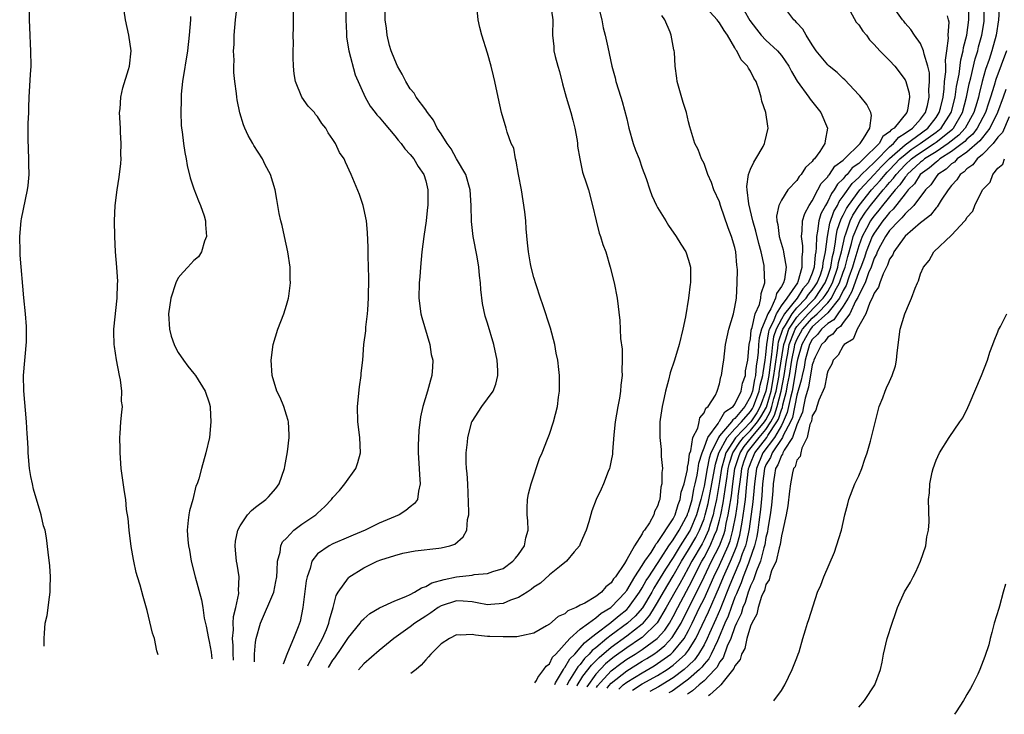
# Model space of a CAD drawing. Units: inches. Extents: x 2601000 to 2604000, y 1474072 to 1476000.
# Drawn here: x 2603114 to 2603242, y 1474129 to 1474219 of the extents above; entities that cross this region are included whole.
import ezdxf

# ---------------------------------------------------------------- set-up
doc = ezdxf.new("R2010")
doc.units = ezdxf.units.IN
doc.header["$MEASUREMENT"] = 0
doc.layers.add('LD26011473_10ft', color=60, linetype='Continuous')

msp = doc.modelspace()

# ---------------------------------------------------------------- linework, layer by layer
at = {"layer": 'LD26011473_10ft'}
for points, elevation in [([(2603142.14, 1474136.19), (2603142.14, 1474136.31), (2603142.08, 1474137), (2603142.09, 1474138.09), (2603142.01, 1474139), (2603142.13, 1474140.13), (2603142.12, 1474141), (2603142.16, 1474141.84), (2603142.45, 1474143), (2603142.83, 1474144.83), (2603142.83, 1474145), (2603142.81, 1474145.19), (2603142.87, 1474147), (2603142.62, 1474148.62), (2603142.53, 1474149), (2603142.41, 1474150.42), (2603142.34, 1474151), (2603142.4, 1474151.6), (2603142.69, 1474153), (2603143, 1474153.58), (2603143.97, 1474155), (2603144.46, 1474155.54), (2603145, 1474155.99), (2603146.33, 1474157), (2603146.66, 1474157.34), (2603147.61, 1474158.39), (2603148.05, 1474159), (2603148.74, 1474161), (2603148.77, 1474161.23), (2603149.14, 1474163.14), (2603149.35, 1474165), (2603149.34, 1474165.34), (2603149.24, 1474167), (2603149.2, 1474167.2), (2603149, 1474167.88), (2603148.64, 1474169), (2603148.16, 1474170.16), (2603147.76, 1474171), (2603147.13, 1474173), (2603147, 1474175), (2603147.28, 1474177), (2603147.88, 1474179), (2603148.65, 1474181), (2603149, 1474182.11), (2603149.26, 1474183), (2603149.28, 1474183.28), (2603149.52, 1474185), (2603149.48, 1474185.48), (2603149.46, 1474187), (2603149.17, 1474189), (2603148.72, 1474191), (2603148.42, 1474192.42), (2603148.27, 1474193), (2603148.06, 1474193.94), (2603147.76, 1474195.76), (2603147.52, 1474197), (2603146.93, 1474199), (2603146.23, 1474200.23), (2603145.88, 1474201), (2603144.76, 1474202.76), (2603144.64, 1474203), (2603144.02, 1474204.02), (2603143.59, 1474205), (2603143.42, 1474205.42), (2603142.95, 1474206.95), (2603142.63, 1474208.63), (2603142.57, 1474209), (2603142.53, 1474209.47), (2603142.33, 1474211), (2603142.2, 1474212.2), (2603142.19, 1474213), (2603142.22, 1474213.78), (2603142.16, 1474215), (2603142.21, 1474215.79), (2603142.24, 1474217), (2603142.42, 1474219), (2603142.89, 1474223)], 9130), ([(2603132.39, 1474136.92), (2603132.25, 1474137.41), (2603131.92, 1474139), (2603131.69, 1474139.69), (2603131, 1474142.64), (2603130.46, 1474144.46), (2603130.09, 1474145.91), (2603129.74, 1474147), (2603129.54, 1474147.54), (2603129.27, 1474149), (2603129.21, 1474149.21), (2603128.92, 1474150.92), (2603128.63, 1474153), (2603128.52, 1474154.52), (2603128.3, 1474155.7), (2603128.2, 1474157), (2603128.03, 1474157.97), (2603127.77, 1474159.77), (2603127.63, 1474161), (2603127.49, 1474163), (2603127.5, 1474163.5), (2603127.44, 1474165), (2603127.5, 1474165.5), (2603127.58, 1474167), (2603127.72, 1474168.28), (2603127.77, 1474169), (2603127.68, 1474169.68), (2603127.71, 1474171), (2603127.54, 1474172.46), (2603127.42, 1474173), (2603127.03, 1474175.03), (2603126.74, 1474176.74), (2603126.72, 1474177), (2603126.67, 1474178.67), (2603126.67, 1474179), (2603127.1, 1474183), (2603127.13, 1474184.87), (2603127.17, 1474185.17), (2603127.05, 1474187), (2603126.88, 1474189), (2603126.78, 1474191), (2603126.75, 1474193), (2603126.83, 1474195), (2603127.09, 1474197), (2603127.37, 1474198.63), (2603127.57, 1474200.43), (2603127.6, 1474201), (2603127.58, 1474201.58), (2603127.61, 1474203), (2603127.55, 1474204.45), (2603127.51, 1474205), (2603127.42, 1474207), (2603127.48, 1474207.48), (2603127.57, 1474209), (2603127.82, 1474210.18), (2603128.58, 1474212.58), (2603128.69, 1474213), (2603128.9, 1474215), (2603128.61, 1474217), (2603128.16, 1474219), (2603127.89, 1474221)], 9110), ([(2603144.85, 1474135.99), (2603144.86, 1474137), (2603145, 1474138.52), (2603145.07, 1474139), (2603145.64, 1474141), (2603147.34, 1474145), (2603147.63, 1474146.37), (2603147.73, 1474147), (2603147.8, 1474147.8), (2603147.85, 1474149), (2603148.17, 1474150.17), (2603148.28, 1474151), (2603148.5, 1474151.5), (2603149, 1474151.99), (2603149.96, 1474153), (2603151, 1474153.77), (2603152.78, 1474155), (2603153, 1474155.22), (2603153.94, 1474156.06), (2603154.83, 1474157), (2603155, 1474157.23), (2603155.84, 1474158.16), (2603156.54, 1474159), (2603157.96, 1474161), (2603158.23, 1474161.77), (2603158.58, 1474163), (2603158.49, 1474165), (2603158.22, 1474167), (2603158.19, 1474169), (2603158.45, 1474171.55), (2603158.65, 1474173), (2603158.67, 1474173.33), (2603158.86, 1474175), (2603159.02, 1474177), (2603159.24, 1474178.77), (2603159.26, 1474179.26), (2603159.49, 1474181), (2603159.5, 1474181.5), (2603159.61, 1474183), (2603159.64, 1474185.64), (2603159.6, 1474187), (2603159.54, 1474188.46), (2603159.56, 1474189.56), (2603159.48, 1474191.48), (2603159.33, 1474193), (2603159, 1474194.6), (2603158.9, 1474195), (2603158.42, 1474196.42), (2603157.38, 1474199), (2603156.61, 1474200.61), (2603156.44, 1474201), (2603155.85, 1474201.85), (2603155.33, 1474203), (2603155, 1474203.5), (2603154.38, 1474204.38), (2603154.07, 1474205), (2603153.59, 1474205.59), (2603153, 1474206.51), (2603152.76, 1474206.76), (2603152.6, 1474207), (2603151.81, 1474207.81), (2603150.99, 1474208.99), (2603150.15, 1474211), (2603150.01, 1474212.01), (2603149.91, 1474213), (2603149.88, 1474214.12), (2603149.88, 1474215), (2603149.91, 1474215.91), (2603149.87, 1474217), (2603149.91, 1474217.91), (2603149.9, 1474221)], 9140), ([(2603156.69, 1474221), (2603156.69, 1474219), (2603156.74, 1474217.26), (2603156.74, 1474216.74), (2603157.04, 1474215), (2603157.89, 1474211.89), (2603159.16, 1474209), (2603159.84, 1474207.84), (2603160.47, 1474207), (2603160.7, 1474206.7), (2603161, 1474206.39), (2603161.62, 1474205.62), (2603163, 1474204), (2603163.44, 1474203.44), (2603163.82, 1474203), (2603164.31, 1474202.31), (2603165, 1474201.56), (2603165.46, 1474201), (2603166.03, 1474200.03), (2603166.76, 1474199), (2603167, 1474198.16), (2603167.26, 1474197), (2603167.26, 1474195), (2603167.24, 1474194.76), (2603167.05, 1474193), (2603166.75, 1474191), (2603166.51, 1474189), (2603166.34, 1474187), (2603166.25, 1474185.75), (2603166.17, 1474185), (2603166.12, 1474183), (2603166.39, 1474181), (2603166.51, 1474180.51), (2603167.55, 1474177), (2603167.73, 1474175.73), (2603167.92, 1474175), (2603167.9, 1474174.1), (2603167.8, 1474173), (2603167.61, 1474172.39), (2603167.24, 1474171), (2603166.63, 1474169), (2603166.32, 1474167.68), (2603166.1, 1474165.9), (2603166.02, 1474163.98), (2603166.03, 1474163), (2603166.16, 1474161), (2603166.18, 1474160.18), (2603166.29, 1474159), (2603166.05, 1474158.05), (2603165.93, 1474157), (2603165.55, 1474156.45), (2603165, 1474156.05), (2603164.43, 1474155.57), (2603163.55, 1474155), (2603161, 1474153.9), (2603159.17, 1474153), (2603157.63, 1474152.37), (2603157, 1474152.09), (2603155, 1474151.24), (2603154.53, 1474151), (2603153, 1474149.96), (2603152.26, 1474149), (2603152.04, 1474148.04), (2603151.66, 1474147), (2603151.55, 1474146.45), (2603151.11, 1474143), (2603150.78, 1474141.22), (2603150.5, 1474140.5), (2603149.9, 1474139), (2603149.14, 1474137.14), (2603149.04, 1474136.94), (2603148.58, 1474135.71)], 9150), ([(2603183.15, 1474221), (2603183.45, 1474219), (2603183.42, 1474217), (2603183.56, 1474215.56), (2603183.59, 1474215), (2603183.76, 1474214.24), (2603184.09, 1474213), (2603184.3, 1474212.3), (2603184.7, 1474210.7), (2603185.16, 1474209), (2603185.75, 1474207), (2603186.01, 1474206.01), (2603186.29, 1474205), (2603186.59, 1474203.41), (2603186.64, 1474203), (2603186.65, 1474202.65), (2603186.92, 1474201), (2603187.29, 1474199.29), (2603187.78, 1474197.77), (2603188.04, 1474197), (2603188.59, 1474195), (2603189.05, 1474193), (2603189.43, 1474191.43), (2603189.62, 1474191), (2603189.93, 1474189.93), (2603190.28, 1474189), (2603190.86, 1474187), (2603191.36, 1474185), (2603191.76, 1474183), (2603192.1, 1474180.1), (2603192.16, 1474179), (2603192.2, 1474177.8), (2603192.4, 1474176.4), (2603192.4, 1474175), (2603192.35, 1474173.65), (2603192.39, 1474173), (2603192.24, 1474171.76), (2603192.2, 1474171), (2603192.06, 1474170.06), (2603191.86, 1474169), (2603191.52, 1474167), (2603191.34, 1474165.34), (2603191.16, 1474163.16), (2603191.14, 1474162.86), (2603191, 1474162.03), (2603190.83, 1474161.17), (2603190.77, 1474161), (2603190.58, 1474160.58), (2603189.98, 1474159), (2603189.69, 1474158.31), (2603189.06, 1474157), (2603188.47, 1474155.53), (2603188.09, 1474154.09), (2603187.76, 1474153), (2603187, 1474151.27), (2603186.89, 1474151), (2603186.2, 1474150.2), (2603185.21, 1474149), (2603184.29, 1474148.29), (2603183, 1474147.22), (2603181.84, 1474146.16), (2603181, 1474145.65), (2603180.66, 1474145.34), (2603180.12, 1474145), (2603179, 1474144.33), (2603177.97, 1474143.97), (2603177, 1474143.54), (2603175.41, 1474143.41), (2603175, 1474143.36), (2603173.64, 1474143.64), (2603173, 1474143.73), (2603171.84, 1474143.84), (2603171, 1474143.86), (2603169, 1474143.23), (2603168.6, 1474143), (2603167.67, 1474142.33), (2603167, 1474141.88), (2603165.6, 1474141), (2603165, 1474140.53), (2603162.88, 1474139), (2603161, 1474137.45), (2603159, 1474135.73), (2603158.32, 1474134.98)], 9180), ([(2603189.26, 1474221), (2603189.77, 1474219), (2603189.97, 1474217.97), (2603190.23, 1474217), (2603190.56, 1474215.44), (2603191.06, 1474213), (2603191.49, 1474211.49), (2603191.61, 1474211), (2603192.25, 1474209), (2603192.42, 1474208.42), (2603193, 1474206.18), (2603193.26, 1474205), (2603193.85, 1474203), (2603194.13, 1474202.13), (2603194.59, 1474201), (2603195, 1474199.81), (2603195.52, 1474198.48), (2603195.98, 1474197), (2603196.26, 1474196.26), (2603196.85, 1474195), (2603197, 1474194.74), (2603198.04, 1474193), (2603198.42, 1474192.41), (2603199.38, 1474191), (2603199.98, 1474189.98), (2603200.63, 1474189), (2603201, 1474187.9), (2603201.25, 1474187), (2603201.26, 1474185.26), (2603201.24, 1474185), (2603201.2, 1474184.8), (2603201.01, 1474183), (2603200.6, 1474180.6), (2603200.26, 1474179), (2603199.79, 1474177), (2603199.19, 1474175), (2603198.63, 1474173.37), (2603198.39, 1474172.39), (2603198.01, 1474171), (2603197.84, 1474170.16), (2603197.58, 1474169), (2603197.34, 1474167.34), (2603197.3, 1474167), (2603197.29, 1474166.71), (2603197.28, 1474165), (2603197.45, 1474163.45), (2603197.45, 1474162.55), (2603197.61, 1474161), (2603197.53, 1474160.47), (2603197.56, 1474159), (2603197.42, 1474158.58), (2603197.28, 1474157), (2603197.18, 1474156.82), (2603197, 1474156.1), (2603196.59, 1474155.41), (2603196.49, 1474155), (2603195.95, 1474153.95), (2603195.3, 1474153), (2603195.14, 1474152.86), (2603195, 1474152.52), (2603193.99, 1474151), (2603193, 1474149.21), (2603192.71, 1474148.71), (2603191.56, 1474147), (2603191.29, 1474146.71), (2603191, 1474146.19), (2603190.3, 1474145.7), (2603189.75, 1474145), (2603189, 1474144.45), (2603187.57, 1474143.57), (2603187, 1474143.3), (2603186.46, 1474143), (2603185.4, 1474142.6), (2603185, 1474142.21), (2603184.15, 1474141.85), (2603183, 1474140.87), (2603182.63, 1474140.63), (2603181, 1474139.7), (2603179.37, 1474139.37), (2603178.77, 1474139.23), (2603177, 1474139.21), (2603175.28, 1474139.28), (2603175, 1474139.27), (2603173.43, 1474139.43), (2603173, 1474139.52), (2603171.45, 1474139.45), (2603171, 1474139.48), (2603170.06, 1474139), (2603169, 1474138.31), (2603167.68, 1474137), (2603167.37, 1474136.63), (2603167, 1474136.27), (2603166.42, 1474135.58), (2603165.76, 1474135), (2603165.1, 1474134.47)], 9190), ([(2603183.7, 1474133.08), (2603183.78, 1474133.3), (2603184.82, 1474135), (2603184.88, 1474135.12), (2603185, 1474135.24), (2603185.63, 1474136.37), (2603186.27, 1474137), (2603187, 1474137.79), (2603187.54, 1474138.46), (2603188.25, 1474139), (2603189, 1474139.62), (2603190.93, 1474141.07), (2603191, 1474141.11), (2603192.01, 1474141.99), (2603193, 1474142.77), (2603193.22, 1474143), (2603194.65, 1474145), (2603195, 1474145.55), (2603195.51, 1474146.49), (2603195.84, 1474147), (2603197.45, 1474149.45), (2603198.44, 1474151), (2603199, 1474151.77), (2603199.78, 1474153), (2603200.7, 1474154.7), (2603200.85, 1474155), (2603200.88, 1474155.12), (2603201, 1474155.39), (2603201.45, 1474157), (2603201.69, 1474158.31), (2603201.87, 1474159), (2603202.11, 1474160.11), (2603202.24, 1474161), (2603202.32, 1474161.68), (2603202.74, 1474163), (2603203, 1474163.64), (2603203.48, 1474165), (2603204.82, 1474166.82), (2603204.94, 1474167.06), (2603205, 1474167.1), (2603205.69, 1474168.31), (2603206.77, 1474169), (2603207, 1474169.31), (2603207.8, 1474171), (2603207.96, 1474172.04), (2603208.34, 1474173), (2603208.38, 1474173.62), (2603208.66, 1474175), (2603208.85, 1474177), (2603209, 1474177.73), (2603209.11, 1474178.89), (2603209.14, 1474179), (2603209.23, 1474179.23), (2603209.62, 1474181), (2603210.17, 1474182.17), (2603210.35, 1474183), (2603210.39, 1474183.61), (2603210.85, 1474185), (2603210.79, 1474187), (2603210.76, 1474187.24), (2603210.4, 1474189), (2603210.08, 1474190.08), (2603209.69, 1474191.69), (2603209.31, 1474193), (2603208.8, 1474195.2), (2603208.58, 1474197), (2603208.55, 1474197.45), (2603208.76, 1474199), (2603209, 1474199.68), (2603209.42, 1474200.58), (2603209.71, 1474201), (2603210.63, 1474202.63), (2603210.82, 1474203), (2603210.84, 1474203.16), (2603211.29, 1474205), (2603211.23, 1474205.23), (2603210.97, 1474207), (2603210.49, 1474208.49), (2603210.37, 1474209), (2603210.12, 1474209.88), (2603209.73, 1474211), (2603209.44, 1474211.44), (2603209, 1474212.34), (2603208.73, 1474212.73), (2603208.63, 1474213), (2603207.8, 1474213.8), (2603207.23, 1474215), (2603207.12, 1474215.12), (2603207, 1474215.37), (2603206.02, 1474217), (2603205.59, 1474217.59), (2603205, 1474218.6), (2603204.81, 1474218.81), (2603204.68, 1474219), (2603202.83, 1474221)], 9210), ([(2603191.96, 1474132.46), (2603192.54, 1474133), (2603193, 1474133.37), (2603195, 1474134.59), (2603196.54, 1474135.46), (2603197, 1474135.76), (2603198.69, 1474137), (2603198.86, 1474137.14), (2603199, 1474137.29), (2603200.42, 1474139), (2603201, 1474140.03), (2603201.48, 1474141), (2603202.43, 1474143), (2603203, 1474144.15), (2603204.27, 1474147), (2603205, 1474148.51), (2603206.13, 1474151), (2603206.37, 1474151.63), (2603206.74, 1474153), (2603207.09, 1474154.91), (2603207.35, 1474156.65), (2603207.43, 1474157.43), (2603207.8, 1474160.2), (2603207.88, 1474161), (2603208.15, 1474161.85), (2603208.58, 1474163), (2603208.74, 1474163.26), (2603210.13, 1474165), (2603211, 1474166.05), (2603211.64, 1474167), (2603212.1, 1474167.9), (2603212.46, 1474169), (2603212.96, 1474171), (2603213.37, 1474173), (2603213.68, 1474175), (2603213.84, 1474175.84), (2603214.02, 1474177), (2603214.66, 1474178.66), (2603214.77, 1474179), (2603215, 1474179.35), (2603216.46, 1474181), (2603218.42, 1474183), (2603218.66, 1474183.34), (2603219, 1474183.89), (2603219.61, 1474185), (2603220.31, 1474187), (2603220.4, 1474187.6), (2603220.77, 1474189), (2603221.19, 1474191), (2603221.32, 1474191.32), (2603221.89, 1474193), (2603222.25, 1474193.75), (2603223.08, 1474195), (2603224.67, 1474197), (2603225.78, 1474198.22), (2603226.43, 1474199), (2603226.7, 1474199.3), (2603227, 1474199.59), (2603228.34, 1474201), (2603229, 1474201.6), (2603229.79, 1474202.21), (2603230.97, 1474203), (2603233, 1474204.47), (2603233.65, 1474205), (2603234.96, 1474207), (2603235, 1474207.15), (2603235.46, 1474209), (2603235.65, 1474210.35), (2603235.98, 1474211.98), (2603236.2, 1474213.8), (2603236.52, 1474215), (2603236.56, 1474215.43), (2603236.99, 1474217), (2603237.26, 1474219), (2603237.22, 1474221)], 9270), ([(2603193.75, 1474132.33), (2603195, 1474133.14), (2603197, 1474134.22), (2603198.21, 1474135), (2603199, 1474135.56), (2603200.59, 1474137), (2603201, 1474137.52), (2603201.95, 1474139), (2603203.56, 1474142.44), (2603205, 1474145.73), (2603205.53, 1474147), (2603206.43, 1474149), (2603207, 1474150.36), (2603207.25, 1474151), (2603207.64, 1474152.36), (2603207.95, 1474154.05), (2603208.21, 1474155.79), (2603208.35, 1474157), (2603208.47, 1474158.47), (2603208.59, 1474159.41), (2603208.77, 1474161), (2603208.82, 1474161.18), (2603209, 1474161.65), (2603209.56, 1474163), (2603211.11, 1474165), (2603211.26, 1474165.26), (2603212.42, 1474167), (2603212.62, 1474167.38), (2603213, 1474168.57), (2603213.13, 1474168.87), (2603213.2, 1474169.2), (2603213.67, 1474171), (2603213.81, 1474171.81), (2603214.06, 1474173), (2603214.36, 1474175), (2603214.69, 1474176.69), (2603214.73, 1474177), (2603215, 1474177.68), (2603215.73, 1474179), (2603217, 1474180.43), (2603217.63, 1474181), (2603219, 1474182.4), (2603219.47, 1474183), (2603219.92, 1474183.92), (2603220.51, 1474185), (2603221, 1474186.38), (2603221.24, 1474187), (2603221.6, 1474188.4), (2603222.09, 1474190.09), (2603222.29, 1474191), (2603223, 1474192.72), (2603223.15, 1474193), (2603223.88, 1474194.12), (2603224.53, 1474195), (2603226.16, 1474197), (2603226.56, 1474197.44), (2603227, 1474197.98), (2603227.49, 1474198.51), (2603227.83, 1474199), (2603229, 1474200.23), (2603229.83, 1474201), (2603230.49, 1474201.51), (2603232.77, 1474203), (2603233, 1474203.16), (2603235.13, 1474204.87), (2603235.24, 1474205), (2603236.42, 1474207), (2603236.96, 1474209), (2603237.29, 1474210.71), (2603237.5, 1474211.5), (2603238.05, 1474213.95), (2603238.39, 1474215), (2603238.5, 1474215.5), (2603238.92, 1474217), (2603239.21, 1474218.79), (2603239.24, 1474219), (2603239.29, 1474221)], 9280), ([(2603241.19, 1474221), (2603241.1, 1474219), (2603240.78, 1474217), (2603240.23, 1474215), (2603239.86, 1474213.86), (2603239.41, 1474212.59), (2603238.96, 1474211), (2603238.56, 1474209.44), (2603238.48, 1474209), (2603238.27, 1474208.27), (2603237.9, 1474207), (2603236.78, 1474205), (2603235.93, 1474204.07), (2603234.57, 1474203), (2603233, 1474201.94), (2603231.51, 1474201), (2603231.25, 1474200.75), (2603231, 1474200.58), (2603229.28, 1474199), (2603229.17, 1474198.83), (2603229, 1474198.66), (2603228.33, 1474197.67), (2603227.7, 1474197), (2603226.08, 1474195), (2603225.62, 1474194.38), (2603225, 1474193.67), (2603224.72, 1474193.28), (2603224.53, 1474193), (2603224.02, 1474192.02), (2603223.46, 1474191), (2603223, 1474189.77), (2603222.37, 1474187.63), (2603222.21, 1474187), (2603221.73, 1474185.73), (2603221.36, 1474184.64), (2603221, 1474184.02), (2603220.5, 1474183), (2603219, 1474181.1), (2603217, 1474179.29), (2603216.75, 1474179), (2603216.11, 1474177.89), (2603215.63, 1474177), (2603215.09, 1474175.09), (2603215, 1474174.71), (2603214.74, 1474173), (2603214.38, 1474171), (2603214.17, 1474170.17), (2603213.77, 1474168.23), (2603213.24, 1474167), (2603213, 1474166.53), (2603212.12, 1474165), (2603210.59, 1474163), (2603209.77, 1474161), (2603209.52, 1474159), (2603209.49, 1474158.51), (2603209.31, 1474156.69), (2603208.82, 1474153.18), (2603208.49, 1474151.51), (2603208.35, 1474151), (2603207.94, 1474149.94), (2603207.64, 1474149), (2603206.77, 1474147), (2603206.27, 1474145.73), (2603205.24, 1474143.24), (2603205.11, 1474142.89), (2603204.51, 1474141.49), (2603203.72, 1474139.72), (2603203.42, 1474139), (2603203, 1474138.18), (2603202.3, 1474137), (2603201.75, 1474136.25), (2603201, 1474135.53), (2603200.41, 1474135), (2603199, 1474133.93), (2603197.09, 1474132.76), (2603195.97, 1474132.16)], 9290), ([(2603117.67, 1474138.03), (2603117.66, 1474139), (2603117.68, 1474139.68), (2603117.8, 1474141), (2603118.03, 1474141.97), (2603118.34, 1474144.34), (2603118.44, 1474145), (2603118.43, 1474145.57), (2603118.49, 1474147), (2603118.41, 1474148.41), (2603118.18, 1474150.18), (2603117.96, 1474152.04), (2603117.78, 1474153), (2603117.59, 1474153.59), (2603117.29, 1474155), (2603116.3, 1474158.3), (2603116.13, 1474159), (2603115.95, 1474159.95), (2603115.78, 1474161), (2603115.6, 1474163), (2603115.59, 1474163.59), (2603115.49, 1474165), (2603115.48, 1474165.48), (2603115.38, 1474167), (2603115.03, 1474171.03), (2603115, 1474173), (2603115.36, 1474177.36), (2603115.36, 1474179.36), (2603115.25, 1474181), (2603115.05, 1474183.05), (2603114.57, 1474188.57), (2603114.55, 1474189), (2603114.49, 1474191), (2603114.68, 1474193), (2603114.72, 1474193.28), (2603115.49, 1474197), (2603115.57, 1474197.57), (2603115.71, 1474199), (2603115.68, 1474200.33), (2603115.68, 1474201), (2603115.57, 1474203.57), (2603115.6, 1474205), (2603115.59, 1474205.59), (2603115.66, 1474207), (2603115.67, 1474207.67), (2603115.73, 1474209), (2603115.91, 1474211.91), (2603115.96, 1474213), (2603115.94, 1474215), (2603115.87, 1474215.87), (2603115.83, 1474217), (2603115.77, 1474219), (2603115.76, 1474220.24)], 9100), ([(2603136.6, 1474219.4), (2603136.59, 1474219), (2603136.42, 1474217), (2603136.18, 1474215), (2603135.55, 1474211), (2603135.39, 1474209.39), (2603135.37, 1474209), (2603135.38, 1474208.62), (2603135.33, 1474207), (2603135.38, 1474205.38), (2603135.42, 1474205), (2603135.5, 1474204.5), (2603135.68, 1474203), (2603135.84, 1474201.84), (2603136.04, 1474201), (2603136.17, 1474200.17), (2603136.56, 1474198.56), (2603137, 1474197.16), (2603137.6, 1474195.6), (2603137.88, 1474195), (2603138.35, 1474193.65), (2603138.53, 1474193), (2603138.52, 1474192.52), (2603138.66, 1474191), (2603138.39, 1474190.39), (2603138, 1474189), (2603137.63, 1474188.37), (2603137, 1474187.87), (2603136.24, 1474187), (2603135.64, 1474186.36), (2603135, 1474185.64), (2603134.7, 1474185), (2603134.06, 1474183), (2603133.73, 1474181), (2603133.86, 1474179), (2603134.1, 1474178.1), (2603134.48, 1474177), (2603134.63, 1474176.63), (2603135, 1474175.98), (2603135.66, 1474175), (2603136.23, 1474174.23), (2603137, 1474173.29), (2603137.22, 1474173), (2603138.48, 1474171), (2603139, 1474169.46), (2603139.13, 1474169), (2603139.14, 1474168.86), (2603139.23, 1474167), (2603139.05, 1474165), (2603138.58, 1474163), (2603137.99, 1474161), (2603137.64, 1474159.64), (2603137.43, 1474159), (2603137.28, 1474158.71), (2603136.87, 1474157), (2603136.47, 1474155.53), (2603136.37, 1474155), (2603136.3, 1474154.3), (2603136.14, 1474153), (2603136.23, 1474151.77), (2603136.31, 1474151), (2603136.44, 1474150.44), (2603136.69, 1474149), (2603137.17, 1474147), (2603138, 1474144), (2603138.16, 1474143), (2603138.35, 1474141.65), (2603138.59, 1474140.59), (2603138.9, 1474139), (2603139, 1474138.62), (2603139.24, 1474137.24), (2603139.33, 1474136.4)], 9120), ([(2603151.76, 1474135.47), (2603151.84, 1474135.68), (2603153.65, 1474139), (2603154.18, 1474140.18), (2603154.49, 1474141), (2603154.55, 1474141.44), (2603155.05, 1474143), (2603155.43, 1474144.57), (2603155.7, 1474145), (2603157, 1474146.87), (2603157.06, 1474146.94), (2603159, 1474148.13), (2603160.72, 1474149), (2603161.2, 1474149.2), (2603163, 1474149.76), (2603164.03, 1474150.03), (2603165.66, 1474150.34), (2603168.68, 1474150.68), (2603169, 1474150.74), (2603170.11, 1474151), (2603170.78, 1474151.22), (2603171.85, 1474152.15), (2603172.32, 1474153), (2603172.39, 1474154.39), (2603172.56, 1474155), (2603172.6, 1474155.4), (2603172.43, 1474159), (2603172.35, 1474160.35), (2603172.28, 1474161), (2603172.25, 1474161.75), (2603172.24, 1474163), (2603172.41, 1474164.41), (2603172.46, 1474165), (2603172.97, 1474167), (2603173, 1474167.06), (2603174.28, 1474169), (2603175, 1474169.98), (2603175.71, 1474171), (2603176.09, 1474171.91), (2603176.34, 1474173), (2603176.34, 1474173.66), (2603176.25, 1474175), (2603175.8, 1474177), (2603175, 1474179.78), (2603174.7, 1474180.7), (2603174.33, 1474182.33), (2603174.12, 1474184.12), (2603174.07, 1474185), (2603173.94, 1474185.94), (2603173.87, 1474187), (2603173.67, 1474188.33), (2603173.15, 1474191), (2603172.92, 1474192.92), (2603172.89, 1474195), (2603172.77, 1474197), (2603172.18, 1474199), (2603171, 1474201.03), (2603170.3, 1474202.3), (2603169.78, 1474203), (2603169, 1474204.26), (2603168.5, 1474205), (2603168.01, 1474206.01), (2603167.24, 1474207), (2603167.16, 1474207.16), (2603167, 1474207.34), (2603165.79, 1474209), (2603165.49, 1474209.49), (2603165, 1474210.08), (2603164.42, 1474211), (2603163.96, 1474211.96), (2603163.37, 1474213), (2603163, 1474213.81), (2603162.53, 1474215), (2603162.33, 1474215.67), (2603162, 1474217), (2603161.93, 1474217.93), (2603161.78, 1474219), (2603161.75, 1474220.25)], 9160), ([(2603154.44, 1474135.27), (2603154.99, 1474136.19), (2603155.25, 1474136.53), (2603156.17, 1474137.83), (2603157, 1474139.15), (2603158.54, 1474141), (2603158.72, 1474141.28), (2603159, 1474141.55), (2603159.77, 1474142.23), (2603161.01, 1474142.99), (2603163, 1474143.89), (2603164.45, 1474144.45), (2603165, 1474144.7), (2603165.56, 1474145), (2603166.44, 1474145.56), (2603167, 1474145.73), (2603167.81, 1474146.19), (2603169.37, 1474146.63), (2603171, 1474146.97), (2603173, 1474147.2), (2603173.28, 1474147.28), (2603175, 1474147.41), (2603175.68, 1474147.68), (2603177, 1474148.08), (2603178.27, 1474149), (2603178.6, 1474149.4), (2603179, 1474149.88), (2603179.77, 1474151), (2603179.96, 1474152.04), (2603180.24, 1474153), (2603180.21, 1474154.21), (2603180.14, 1474155), (2603180.13, 1474155.87), (2603180.18, 1474157), (2603180.29, 1474157.71), (2603180.62, 1474159), (2603181.71, 1474162.29), (2603182.06, 1474163), (2603182.77, 1474164.77), (2603183, 1474165.42), (2603183.52, 1474167), (2603184.05, 1474169), (2603184.19, 1474170.19), (2603184.32, 1474171), (2603184.29, 1474172.29), (2603184.31, 1474173), (2603184.23, 1474173.77), (2603184.08, 1474175), (2603183.89, 1474175.89), (2603183.69, 1474177), (2603183.14, 1474179.14), (2603182.15, 1474182.15), (2603181.84, 1474183), (2603181.27, 1474184.73), (2603181, 1474185.66), (2603180.66, 1474187), (2603180.56, 1474187.44), (2603180.29, 1474189), (2603180.18, 1474190.18), (2603179.98, 1474191.98), (2603179.94, 1474193), (2603179.83, 1474194.17), (2603179.37, 1474197), (2603179, 1474199), (2603178.72, 1474200.72), (2603178.61, 1474201), (2603178.38, 1474202.38), (2603178.07, 1474203), (2603177.53, 1474204.47), (2603177.4, 1474205), (2603176.8, 1474207), (2603176.36, 1474209), (2603175.95, 1474211), (2603175.75, 1474211.75), (2603175.46, 1474213), (2603175, 1474214.67), (2603174.28, 1474217), (2603174.01, 1474218.01), (2603173.8, 1474219), (2603173.66, 1474220.34)], 9170), ([(2603181.11, 1474133.28), (2603181.32, 1474133.58), (2603181.51, 1474133.99), (2603182.29, 1474135), (2603182.57, 1474135.43), (2603183, 1474135.75), (2603183.41, 1474136.59), (2603183.83, 1474137), (2603185.63, 1474139), (2603187, 1474140.2), (2603188.04, 1474141), (2603189, 1474141.67), (2603189.7, 1474142.3), (2603190.94, 1474143), (2603191, 1474143.05), (2603192.84, 1474145), (2603192.9, 1474145.1), (2603193, 1474145.22), (2603194.04, 1474147), (2603195, 1474148.45), (2603195.34, 1474149), (2603196.14, 1474150.14), (2603196.68, 1474151), (2603196.78, 1474151.22), (2603197, 1474151.43), (2603199, 1474154.46), (2603199.27, 1474155), (2603199.65, 1474156.35), (2603199.93, 1474157), (2603200.06, 1474157.94), (2603200.41, 1474159), (2603200.84, 1474160.84), (2603200.85, 1474161.15), (2603201, 1474161.71), (2603201.13, 1474162.87), (2603201.29, 1474163.29), (2603201.57, 1474165), (2603202.21, 1474166.21), (2603202.39, 1474167), (2603202.46, 1474167.54), (2603203, 1474168.18), (2603203.21, 1474168.79), (2603203.53, 1474169), (2603204.46, 1474170.46), (2603204.7, 1474171), (2603205, 1474171.92), (2603205.18, 1474172.82), (2603205.26, 1474173), (2603205.47, 1474174.53), (2603205.54, 1474175), (2603205.79, 1474177), (2603205.98, 1474178.02), (2603206.21, 1474179), (2603206.81, 1474181), (2603207, 1474181.86), (2603207.18, 1474183), (2603207.3, 1474185), (2603207.31, 1474186.69), (2603207.3, 1474187), (2603207.26, 1474187.26), (2603207.12, 1474189), (2603207, 1474189.55), (2603206.57, 1474191), (2603206.12, 1474192.12), (2603205.14, 1474195), (2603205, 1474195.47), (2603204.28, 1474197), (2603203.98, 1474197.98), (2603203.5, 1474199), (2603203, 1474200.41), (2603202.68, 1474201), (2603202.24, 1474202.24), (2603201.82, 1474203), (2603201.17, 1474205.17), (2603201, 1474205.81), (2603200.72, 1474207), (2603200.31, 1474208.31), (2603199.53, 1474211), (2603199.46, 1474211.46), (2603199.26, 1474213), (2603199.17, 1474214.83), (2603199.14, 1474215), (2603199.1, 1474215.1), (2603198.76, 1474217), (2603198.62, 1474217.38), (2603197.92, 1474219), (2603197.53, 1474219.53)], 9200), ([(2603208.19, 1474220.19), (2603208.92, 1474218.92), (2603209.77, 1474217.77), (2603210.38, 1474217), (2603211, 1474216.35), (2603212.49, 1474215), (2603213, 1474214.4), (2603213.97, 1474213), (2603214.29, 1474212.29), (2603215.04, 1474211.04), (2603216.56, 1474209), (2603216.72, 1474208.72), (2603218.09, 1474207), (2603218.95, 1474205), (2603218.65, 1474203.35), (2603218.62, 1474203), (2603217.98, 1474201.98), (2603217.27, 1474201), (2603217.12, 1474200.88), (2603217, 1474200.66), (2603216.12, 1474199.88), (2603215.58, 1474199), (2603215.28, 1474198.72), (2603215, 1474198.23), (2603213.85, 1474197), (2603213, 1474195.67), (2603212.69, 1474195), (2603212.38, 1474193.62), (2603212.43, 1474193), (2603212.55, 1474192.55), (2603212.73, 1474191), (2603213.24, 1474189.24), (2603213.28, 1474189), (2603213.3, 1474188.7), (2603213.6, 1474187), (2603213.4, 1474185.4), (2603213.27, 1474185), (2603213, 1474184.51), (2603212.37, 1474183.63), (2603212.26, 1474183), (2603211.64, 1474181.64), (2603211.24, 1474181), (2603211, 1474180.35), (2603210.43, 1474179), (2603210.13, 1474177.87), (2603210.05, 1474177), (2603210, 1474176), (2603209.88, 1474175), (2603209.75, 1474174.25), (2603209.65, 1474173), (2603209.51, 1474172.49), (2603209.26, 1474171), (2603209, 1474170.28), (2603208.28, 1474169), (2603207, 1474167.47), (2603206.72, 1474167.28), (2603206.55, 1474167), (2603205, 1474165.19), (2603204.86, 1474165), (2603204.78, 1474164.78), (2603203.87, 1474163), (2603203.66, 1474162.34), (2603203.4, 1474161), (2603203, 1474158.71), (2603202.66, 1474157.34), (2603202.6, 1474157), (2603202.04, 1474155), (2603201.2, 1474153), (2603201.13, 1474152.87), (2603199.93, 1474151), (2603199, 1474149.49), (2603198.02, 1474147.98), (2603197, 1474146.28), (2603196.5, 1474145.5), (2603196.23, 1474145), (2603195.02, 1474142.98), (2603194.09, 1474141.91), (2603193.09, 1474141), (2603191, 1474139.46), (2603190.41, 1474139), (2603189, 1474137.82), (2603188.53, 1474137.47), (2603188.16, 1474137), (2603187.56, 1474136.44), (2603187, 1474135.67), (2603186.66, 1474135.34), (2603186.47, 1474135), (2603185.58, 1474133.62), (2603185.27, 1474132.96)], 9220), ([(2603186.56, 1474132.87), (2603186.59, 1474132.92), (2603187.34, 1474134.13), (2603188.43, 1474135.57), (2603189, 1474136.11), (2603189.44, 1474136.56), (2603191, 1474137.89), (2603193, 1474139.34), (2603195, 1474140.89), (2603195.11, 1474141), (2603195.99, 1474142.01), (2603196.61, 1474143), (2603197, 1474143.66), (2603197.74, 1474145), (2603199, 1474147.13), (2603200.08, 1474149), (2603201, 1474150.48), (2603201.94, 1474152.06), (2603202.41, 1474153), (2603203, 1474154.5), (2603203.16, 1474155), (2603203.52, 1474156.48), (2603204, 1474159), (2603204.46, 1474161.54), (2603204.92, 1474163), (2603206, 1474165), (2603207, 1474166.11), (2603207.85, 1474167), (2603209, 1474168.34), (2603209.26, 1474168.74), (2603209.41, 1474169), (2603210.13, 1474171), (2603210.26, 1474171.74), (2603210.6, 1474173), (2603210.63, 1474173.37), (2603210.92, 1474175), (2603211, 1474175.69), (2603211.11, 1474177), (2603211.36, 1474178.64), (2603211.48, 1474179), (2603212, 1474180), (2603212.36, 1474181), (2603213, 1474182), (2603213.73, 1474183), (2603215.11, 1474185), (2603215.18, 1474185.18), (2603215.71, 1474187), (2603215.67, 1474188.33), (2603215.76, 1474189), (2603215.76, 1474189.76), (2603215.59, 1474191), (2603215.71, 1474191.71), (2603215.75, 1474193), (2603216.03, 1474193.97), (2603216.59, 1474195), (2603217, 1474195.6), (2603217.73, 1474197), (2603218.15, 1474197.85), (2603219, 1474198.68), (2603219.11, 1474198.89), (2603219.24, 1474199), (2603219.92, 1474200.08), (2603221, 1474200.85), (2603221.06, 1474200.94), (2603221.16, 1474201), (2603223.18, 1474203), (2603223.64, 1474203.64), (2603224.42, 1474205), (2603224.64, 1474206.64), (2603224.56, 1474207), (2603224.05, 1474208.05), (2603223.16, 1474209.16), (2603223, 1474209.31), (2603221.22, 1474211.22), (2603221, 1474211.4), (2603220.2, 1474212.2), (2603219.19, 1474213), (2603219, 1474213.19), (2603217.52, 1474215), (2603217, 1474215.75), (2603216.19, 1474217), (2603215.78, 1474217.78), (2603215, 1474218.59), (2603214.83, 1474218.83), (2603214.62, 1474219), (2603213.45, 1474220.55)], 9230), ([(2603221.91, 1474220.09), (2603222.69, 1474218.69), (2603223, 1474218.34), (2603223.53, 1474217.53), (2603224, 1474217), (2603224.4, 1474216.4), (2603225, 1474215.81), (2603225.72, 1474215), (2603227, 1474213.72), (2603227.66, 1474213), (2603229, 1474211.24), (2603229.1, 1474211), (2603229.51, 1474209.51), (2603229.56, 1474209), (2603229.32, 1474207.32), (2603229.23, 1474207), (2603227.57, 1474205), (2603227.21, 1474204.79), (2603227, 1474204.51), (2603226.11, 1474203.89), (2603225.66, 1474203), (2603223.62, 1474201), (2603223, 1474200.42), (2603222.16, 1474199.84), (2603221.5, 1474199), (2603221.24, 1474198.76), (2603221, 1474198.43), (2603220.26, 1474197.74), (2603219.84, 1474197), (2603219.48, 1474196.52), (2603219, 1474195.51), (2603218.69, 1474195), (2603218.11, 1474193.89), (2603217.85, 1474193), (2603217.69, 1474191.69), (2603217.53, 1474191), (2603217.52, 1474189.52), (2603217.46, 1474189), (2603217.38, 1474188.62), (2603217.25, 1474187), (2603217, 1474186.25), (2603216.48, 1474185), (2603215.78, 1474184.22), (2603215.04, 1474183), (2603213.42, 1474181), (2603213, 1474180.28), (2603212.33, 1474179), (2603212, 1474178), (2603211.84, 1474177), (2603211.74, 1474175.74), (2603211.55, 1474174.45), (2603211.38, 1474173), (2603211, 1474170.98), (2603210.26, 1474169), (2603209.81, 1474168.19), (2603209.03, 1474167), (2603207.05, 1474164.95), (2603205.83, 1474163), (2603205.63, 1474162.37), (2603205.27, 1474161), (2603205, 1474159.32), (2603204.59, 1474157), (2603204.33, 1474155.67), (2603204.17, 1474155), (2603203.77, 1474153.77), (2603203.57, 1474153), (2603203, 1474151.77), (2603202.74, 1474151.26), (2603201.43, 1474149), (2603201, 1474148.19), (2603200.33, 1474147), (2603199.86, 1474146.14), (2603199.21, 1474145), (2603198.12, 1474143), (2603196.95, 1474141.05), (2603195, 1474139.16), (2603194.79, 1474139), (2603193, 1474137.81), (2603191.37, 1474136.63), (2603191, 1474136.35), (2603190.27, 1474135.73), (2603189, 1474134.4), (2603187.82, 1474132.78), (2603187.82, 1474132.77)], 9240), ([(2603189.07, 1474132.68), (2603189.22, 1474132.91), (2603189.61, 1474133.34), (2603191, 1474134.81), (2603192.23, 1474135.77), (2603193, 1474136.32), (2603194.11, 1474137), (2603195, 1474137.58), (2603196.93, 1474139), (2603197.92, 1474140.08), (2603198.52, 1474141), (2603199, 1474141.85), (2603199.59, 1474143), (2603201.47, 1474146.53), (2603201.69, 1474147), (2603202.72, 1474149), (2603203, 1474149.48), (2603203.81, 1474151), (2603204.37, 1474152.37), (2603204.66, 1474153), (2603205, 1474154.29), (2603205.16, 1474155), (2603205.46, 1474156.54), (2603205.74, 1474158.26), (2603205.97, 1474159.97), (2603206.13, 1474161), (2603206.31, 1474161.69), (2603206.74, 1474163), (2603207.62, 1474164.38), (2603208.12, 1474165), (2603209, 1474165.91), (2603209.93, 1474167), (2603210.35, 1474167.65), (2603211.07, 1474168.93), (2603211.66, 1474171), (2603212.04, 1474173), (2603212.14, 1474173.86), (2603212.54, 1474176.54), (2603212.58, 1474177), (2603212.63, 1474177.37), (2603213.17, 1474179), (2603213.52, 1474179.52), (2603214.39, 1474181), (2603215, 1474181.75), (2603216.21, 1474183), (2603216.51, 1474183.49), (2603217, 1474184.05), (2603217.39, 1474184.61), (2603217.64, 1474185), (2603218.04, 1474186.04), (2603218.37, 1474187), (2603218.41, 1474187.59), (2603218.72, 1474189), (2603218.95, 1474191), (2603219.28, 1474192.72), (2603219.79, 1474194.21), (2603220.24, 1474195), (2603220.48, 1474195.52), (2603221, 1474196.19), (2603222.17, 1474197.83), (2603223, 1474198.59), (2603223.38, 1474199), (2603225, 1474200.54), (2603225.22, 1474200.78), (2603227, 1474202.55), (2603227.52, 1474203), (2603228.17, 1474203.83), (2603229, 1474204.33), (2603229.95, 1474205), (2603231, 1474206.16), (2603231.65, 1474207), (2603231.9, 1474207.9), (2603232.13, 1474209), (2603232.07, 1474209.93), (2603232.15, 1474211), (2603232.15, 1474212.15), (2603231.95, 1474213), (2603231.46, 1474214.54), (2603231.4, 1474215), (2603231, 1474215.92), (2603230.2, 1474217), (2603229.76, 1474217.76), (2603229, 1474218.58), (2603228.82, 1474218.82), (2603228.66, 1474219), (2603227.8, 1474220.2)], 9250), ([(2603190.45, 1474132.58), (2603190.7, 1474132.9), (2603191, 1474133.24), (2603193, 1474134.84), (2603195, 1474136.06), (2603195.59, 1474136.41), (2603196.51, 1474137), (2603197, 1474137.35), (2603197.91, 1474138.09), (2603198.88, 1474139.12), (2603200.03, 1474141), (2603200.36, 1474141.64), (2603201.06, 1474143.06), (2603202.04, 1474145), (2603202.37, 1474145.63), (2603203.01, 1474147), (2603203.98, 1474149), (2603205, 1474150.99), (2603205.56, 1474152.44), (2603205.71, 1474153), (2603205.87, 1474153.87), (2603206.13, 1474155), (2603206.27, 1474155.73), (2603206.54, 1474157.46), (2603206.72, 1474159), (2603207, 1474161), (2603207.48, 1474162.52), (2603207.66, 1474163), (2603208.18, 1474163.82), (2603209.14, 1474165), (2603210.83, 1474167), (2603211, 1474167.29), (2603211.59, 1474168.41), (2603211.77, 1474169), (2603212.03, 1474170.03), (2603212.31, 1474171), (2603212.7, 1474173), (2603212.73, 1474173.27), (2603213.3, 1474177), (2603213.5, 1474177.5), (2603213.97, 1474179), (2603215, 1474180.55), (2603215.4, 1474181), (2603217.35, 1474183), (2603218.02, 1474183.98), (2603218.67, 1474185), (2603219, 1474185.86), (2603219.39, 1474187), (2603219.61, 1474188.39), (2603219.78, 1474189), (2603219.97, 1474189.97), (2603220.08, 1474191), (2603220.22, 1474191.78), (2603220.73, 1474193.27), (2603221, 1474193.73), (2603221.41, 1474194.59), (2603221.68, 1474195), (2603223.15, 1474197), (2603225, 1474198.98), (2603225.96, 1474200.04), (2603227, 1474201.06), (2603229, 1474202.85), (2603231.93, 1474205), (2603233, 1474206.36), (2603233.42, 1474207), (2603233.57, 1474207.57), (2603233.91, 1474209), (2603234.06, 1474210.06), (2603234.11, 1474211), (2603234.28, 1474212.28), (2603234.28, 1474213), (2603234.23, 1474213.77), (2603234.42, 1474215), (2603234.63, 1474216.63), (2603234.58, 1474217), (2603234.68, 1474218.68), (2603234.62, 1474219), (2603234.48, 1474219.52)], 9260), ([(2603242.11, 1474215), (2603240.72, 1474211.28), (2603240.51, 1474210.51), (2603240.04, 1474209), (2603239.77, 1474208.23), (2603239.39, 1474207), (2603238.34, 1474205), (2603237.77, 1474204.23), (2603237, 1474203.56), (2603236.73, 1474203.27), (2603235, 1474201.95), (2603233.5, 1474201), (2603233.24, 1474200.76), (2603233, 1474200.6), (2603232.16, 1474199.84), (2603230.97, 1474199), (2603230.2, 1474197.8), (2603229.4, 1474197), (2603229, 1474196.51), (2603227.48, 1474194.52), (2603227, 1474194.09), (2603226.53, 1474193.47), (2603226.13, 1474193), (2603225, 1474191.43), (2603224.76, 1474191), (2603223.98, 1474189), (2603223.75, 1474188.25), (2603223.26, 1474187), (2603223, 1474186.43), (2603222.13, 1474183.87), (2603221.63, 1474183), (2603221, 1474181.97), (2603220.3, 1474181), (2603219.8, 1474180.2), (2603219, 1474179.72), (2603218.19, 1474179), (2603217.69, 1474178.31), (2603217, 1474177.66), (2603216.63, 1474177), (2603216.08, 1474175), (2603215.93, 1474174.07), (2603215.68, 1474173), (2603215.58, 1474172.42), (2603215, 1474170.45), (2603214.42, 1474167.58), (2603214.17, 1474167), (2603213.24, 1474165.24), (2603213.16, 1474165), (2603211.8, 1474163), (2603211.58, 1474162.42), (2603211, 1474161.46), (2603210.81, 1474161), (2603210.58, 1474159), (2603210.49, 1474157.51), (2603210.32, 1474155.68), (2603210.07, 1474154.07), (2603209.94, 1474153), (2603209.82, 1474152.18), (2603209.53, 1474151), (2603208.85, 1474149), (2603208.74, 1474148.74), (2603208.08, 1474147), (2603207.81, 1474146.19), (2603207.27, 1474145), (2603207.21, 1474144.79), (2603207, 1474144.34), (2603206.49, 1474143), (2603206.11, 1474141.89), (2603205.7, 1474141), (2603204.87, 1474139), (2603204.73, 1474138.73), (2603203.93, 1474137), (2603203.62, 1474136.38), (2603203, 1474135.68), (2603202.71, 1474135.29), (2603202.41, 1474135), (2603201, 1474133.74), (2603199.18, 1474132.42), (2603198.89, 1474132.22), (2603198.46, 1474131.98)], 9300), ([(2603242.02, 1474209.98), (2603241.69, 1474209), (2603240.94, 1474207), (2603239.97, 1474205), (2603239, 1474203.78), (2603238.67, 1474203.33), (2603237, 1474201.87), (2603235.75, 1474201), (2603235.39, 1474200.61), (2603235, 1474200.36), (2603234.31, 1474199.69), (2603233.23, 1474199), (2603233, 1474198.71), (2603232.32, 1474197.68), (2603231.62, 1474197), (2603230.11, 1474195), (2603229, 1474193.92), (2603228.6, 1474193.4), (2603228.17, 1474193), (2603227, 1474191.74), (2603226.48, 1474191), (2603225.81, 1474189.81), (2603225.38, 1474189), (2603225.29, 1474188.71), (2603225, 1474188.2), (2603224.71, 1474187.29), (2603224.6, 1474187), (2603224.27, 1474186.28), (2603223.82, 1474185), (2603223, 1474183.39), (2603222.9, 1474183.1), (2603222.6, 1474182.6), (2603221.87, 1474181), (2603221, 1474179.87), (2603220.66, 1474179.34), (2603220.11, 1474179), (2603219.66, 1474178.34), (2603219, 1474177.95), (2603218.6, 1474177.4), (2603218.19, 1474177), (2603217.36, 1474175.36), (2603217.2, 1474175), (2603217.17, 1474174.83), (2603217, 1474174.4), (2603216.51, 1474171.49), (2603216.09, 1474170.09), (2603215.85, 1474169), (2603215.72, 1474168.28), (2603215, 1474166.64), (2603214.44, 1474165), (2603213.36, 1474163.36), (2603213.19, 1474163), (2603213.15, 1474162.85), (2603213, 1474162.67), (2603212.54, 1474161.46), (2603212.26, 1474161), (2603212.12, 1474160.12), (2603211.96, 1474159), (2603211.91, 1474158.09), (2603211.74, 1474156.26), (2603211.55, 1474155), (2603211.25, 1474153.25), (2603211.19, 1474152.81), (2603211, 1474152.07), (2603210.86, 1474151.14), (2603210.73, 1474150.73), (2603210.3, 1474149), (2603209.77, 1474147.77), (2603209.53, 1474147), (2603209.41, 1474146.59), (2603209, 1474145.81), (2603208.8, 1474145.2), (2603208.71, 1474145), (2603208.32, 1474143.68), (2603208.01, 1474143), (2603207.79, 1474142.21), (2603207.2, 1474141), (2603207, 1474140.51), (2603206.46, 1474139), (2603206, 1474138), (2603205.47, 1474136.53), (2603205, 1474135.94), (2603204.68, 1474135.32), (2603204.4, 1474135), (2603203, 1474133.53), (2603202.39, 1474133), (2603201.49, 1474132.26), (2603200.88, 1474131.8)], 9310), ([(2603242.44, 1474206.44), (2603241.58, 1474204.42), (2603241, 1474203.84), (2603240.38, 1474203), (2603239, 1474201.56), (2603238.33, 1474201), (2603237.77, 1474200.23), (2603237, 1474199.72), (2603236.66, 1474199.34), (2603236.13, 1474199), (2603235.71, 1474198.29), (2603235, 1474197.57), (2603234.56, 1474197), (2603233.68, 1474195.68), (2603233.17, 1474194.83), (2603233, 1474194.69), (2603232.28, 1474193.72), (2603231.32, 1474193), (2603231, 1474192.74), (2603229, 1474191.04), (2603228.87, 1474190.87), (2603227.55, 1474189), (2603227.4, 1474188.6), (2603227, 1474188.04), (2603226.74, 1474187.26), (2603226.17, 1474186.17), (2603225.74, 1474185), (2603225.58, 1474184.42), (2603225, 1474183.67), (2603224.74, 1474183), (2603224.45, 1474182.45), (2603223.94, 1474181), (2603222.81, 1474179), (2603222.29, 1474177.71), (2603221.12, 1474177), (2603221, 1474176.85), (2603220.35, 1474175.65), (2603219.69, 1474175), (2603219.51, 1474174.49), (2603219, 1474173.58), (2603218.9, 1474173.1), (2603218.86, 1474173), (2603218.56, 1474171.44), (2603217.83, 1474169.83), (2603217.57, 1474169), (2603217.47, 1474168.53), (2603217, 1474167.8), (2603216.88, 1474167.12), (2603216.68, 1474166.68), (2603216.35, 1474165), (2603215.63, 1474163.63), (2603215.51, 1474163), (2603215.45, 1474162.55), (2603215, 1474162.05), (2603214.78, 1474161.22), (2603214.58, 1474161), (2603214.43, 1474160.43), (2603214.17, 1474159), (2603214.05, 1474158.05), (2603213.85, 1474156.15), (2603213.63, 1474155), (2603213.24, 1474153.24), (2603213.21, 1474153), (2603213, 1474152.29), (2603212.85, 1474151.15), (2603212.71, 1474150.71), (2603212.33, 1474149), (2603211.74, 1474147.74), (2603211.52, 1474147), (2603211.41, 1474146.59), (2603211, 1474145.97), (2603210.8, 1474145.2), (2603210.69, 1474145), (2603210.44, 1474144.44), (2603210.01, 1474143), (2603209.84, 1474142.16), (2603209.17, 1474141), (2603209, 1474140.61), (2603208.54, 1474139), (2603208.27, 1474137.73), (2603207.85, 1474137), (2603207.69, 1474136.31), (2603207, 1474135.48), (2603206.87, 1474135.13), (2603205.64, 1474133.64), (2603205.18, 1474133), (2603205.06, 1474132.88), (2603204.6, 1474132.51), (2603203.75, 1474131.71), (2603203.57, 1474131.59)], 9320), ([(2603212.04, 1474130.96), (2603213, 1474132.3), (2603213.43, 1474133), (2603214.41, 1474135), (2603214.55, 1474135.45), (2603215, 1474136.53), (2603215.18, 1474137), (2603215.28, 1474137.28), (2603215.78, 1474139), (2603216.14, 1474140.14), (2603216.38, 1474141), (2603216.54, 1474141.46), (2603217.69, 1474145), (2603218.11, 1474145.89), (2603218.48, 1474147), (2603219.85, 1474150.15), (2603220.15, 1474151), (2603220.76, 1474153), (2603221.21, 1474155), (2603221.58, 1474156.42), (2603221.71, 1474157), (2603222.5, 1474159), (2603223, 1474160.06), (2603223.39, 1474161), (2603223.8, 1474162.2), (2603224.1, 1474163), (2603224.54, 1474164.54), (2603225.51, 1474168.49), (2603225.66, 1474169), (2603226.11, 1474170.11), (2603226.43, 1474171), (2603226.59, 1474171.41), (2603227, 1474172.23), (2603227.34, 1474173), (2603227.74, 1474174.26), (2603227.89, 1474175), (2603227.96, 1474175.96), (2603228.38, 1474179), (2603228.96, 1474181), (2603229.59, 1474182.41), (2603229.83, 1474183), (2603230.3, 1474184.3), (2603230.6, 1474185), (2603230.74, 1474185.26), (2603231, 1474186.15), (2603231.38, 1474187), (2603232.11, 1474187.89), (2603232.7, 1474189), (2603235, 1474191.15), (2603236.72, 1474193), (2603236.86, 1474193.14), (2603237, 1474193.44), (2603237.75, 1474194.25), (2603238.04, 1474195), (2603239.02, 1474197), (2603239.99, 1474198.01), (2603240.34, 1474199), (2603241, 1474199.82), (2603241.65, 1474200.35), (2603241.87, 1474201)], 9330), ([(2603223, 1474130.14), (2603223.77, 1474131), (2603225.09, 1474133), (2603225.83, 1474135), (2603226.05, 1474135.95), (2603226.22, 1474137), (2603226.67, 1474139), (2603227.31, 1474141), (2603227.74, 1474142.26), (2603228.02, 1474143), (2603228.94, 1474145.06), (2603229.69, 1474146.31), (2603230.06, 1474147), (2603230.37, 1474147.63), (2603231.01, 1474149), (2603231.68, 1474151), (2603231.83, 1474152.17), (2603232.02, 1474153), (2603232.1, 1474154.1), (2603232.04, 1474157), (2603232.15, 1474157.85), (2603232.19, 1474159), (2603232.51, 1474160.51), (2603232.64, 1474161), (2603233, 1474162.05), (2603233.44, 1474163), (2603234.68, 1474165), (2603236.09, 1474167), (2603236.48, 1474167.52), (2603237.12, 1474168.88), (2603237.28, 1474169.28), (2603238.87, 1474173), (2603239.65, 1474175), (2603239.96, 1474176.04), (2603240.35, 1474177), (2603240.5, 1474177.5), (2603241, 1474178.64), (2603241.1, 1474178.9), (2603241.33, 1474179.33), (2603242.15, 1474181)], 9340), ([(2603241.97, 1474146.03), (2603241.7, 1474145), (2603241.19, 1474143.19), (2603241.12, 1474142.88), (2603240.54, 1474141), (2603240.23, 1474139.77), (2603240, 1474139), (2603239.81, 1474138.19), (2603239.33, 1474136.67), (2603238.68, 1474135), (2603238.42, 1474134.42), (2603237.73, 1474133), (2603237.45, 1474132.55), (2603237, 1474131.75), (2603236.71, 1474131.29), (2603236.57, 1474131), (2603235.6, 1474129.53), (2603235.4, 1474129.21)], 9350)]:
    msp.add_lwpolyline(points, dxfattribs=dict(at, elevation=elevation))

doc.saveas('drawing.dxf')
